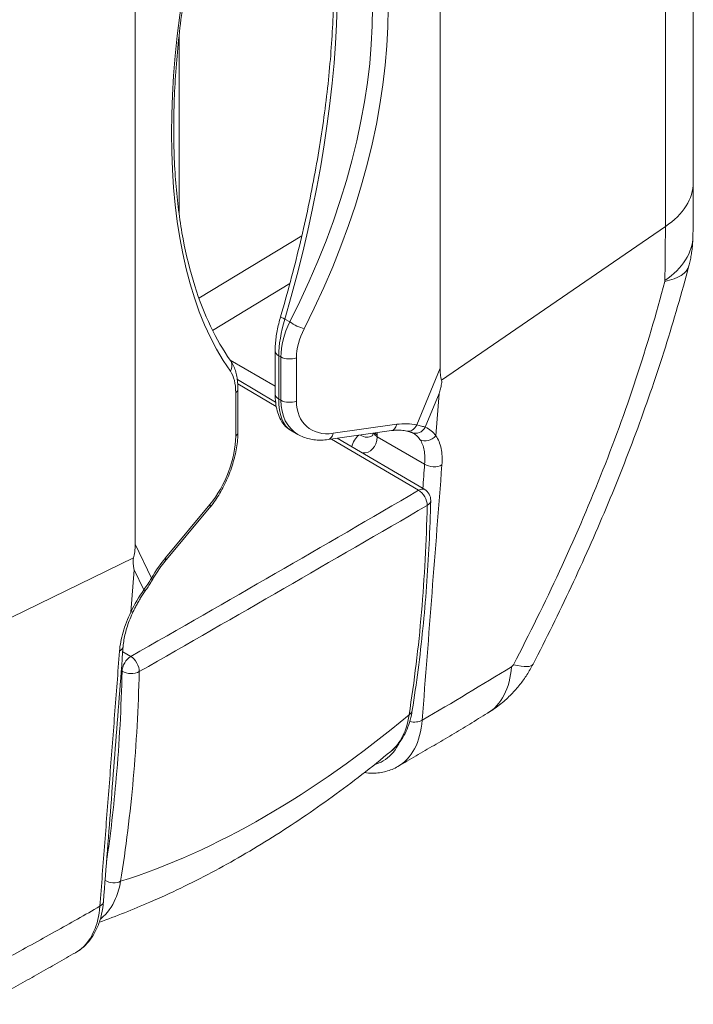
# Paper-space layout 'Layout1' of a CAD drawing. Units: inches. Extents: x 0.6 to 17, y 1.3 to 11.7.
# Drawn here: x 16 to 16.3, y 6.2 to 6.6 of the extents above; entities that cross this region are included whole.
import ezdxf

# ---------------------------------------------------------------- set-up
doc = ezdxf.new("R2010")
doc.units = ezdxf.units.IN
doc.header["$MEASUREMENT"] = 0
doc.layers.add('Visible (ANSI)', color=7, linetype='Continuous', lineweight=18)
doc.layers.add('Visible Narrow (ANSI)', color=7, linetype='Continuous', lineweight=18)

# ---------------------------------------------------------------- blocks, each defined once
blk = doc.blocks.new('CustomObjectsInViewport3_0')
at = {"layer": 'Visible (ANSI)'}
for p, q in [((15.96453330703616, 5.494027941599143), (15.96453330703616, 5.817156463501306)), ((15.86065397959283, 5.417877190364834), (15.86065397959283, 5.730387277607861)), ((15.73549607932318, 5.658127330195839), (15.73549607932318, 5.345617242952812)), ((15.79297322612501, 5.424973822238371), (15.79297322612501, 5.407203036427745)), ((15.79313486892852, 5.403942321621798), (15.77743705899866, 5.413163641968822)), ((15.77767573852725, 5.391598174207957), (15.77767573852725, 5.409368960018128)), ((15.79928222302078, 5.392387787067946), (15.8023075091487, 5.390641137307739)), ((15.81464235599742, 5.388536138669224), (15.84065266052039, 5.392209885818829)), ((15.85431320457155, 5.368004503940938), (15.81844668913845, 5.389073470249514)), ((15.74772825363152, 5.338496097764619), (15.76594086492923, 5.360354462969099))]:
    blk.add_line(p, q, dxfattribs=at)
at = {"layer": 'Visible (ANSI)', "extrusion": (0, 0, -1)}
blk.add_arc((-15.85178069269205, 5.363693311115185), 0.004999999999999762, 120.4311342953546, 181.3532024063651, dxfattribs=at)
for centre, major_axis, ratio, start_param, end_param in [((15.93465009846068, 5.652718727475985), (-0.07238440453759785, -0.2410492650639303), 0.0637206019555553, 0.08584656495801885, 0.2090961376152606), ((15.6476705887253, 5.487031030278104), (0.08443345834105281, -0.1509654240839307), 0.160119192758138, 6.004353387830572, 6.127602960487775)]:
    blk.add_ellipse(centre, major_axis=major_axis, ratio=ratio, start_param=start_param, end_param=end_param, dxfattribs=at)
at = {"layer": 'Visible (ANSI)'}
for points, knots in [([(15.79517032116337, 5.438944919245841), (15.79800671213297, 5.448610701832877), (15.80058912757386, 5.4582764136062), (15.80521328999794, 5.477483444773043), (15.80725502147197, 5.487024717520399), (15.81077225723857, 5.505859680636149), (15.81224774578959, 5.515153326583004), (15.81461459229195, 5.533372372238773), (15.81550593224574, 5.542297730352402), (15.81669473017837, 5.559663354573331), (15.81699216412335, 5.568103581305422), (15.81699216412335, 5.584387125048579), (15.81669469381632, 5.592230400548942), (15.81551354347494, 5.607214441848555), (15.81462980680453, 5.614355149258245), (15.81229579095543, 5.627836095642124), (15.81084543542011, 5.634176219660731), (15.80741087959268, 5.645968089334929), (15.80542663667757, 5.651419581798564), (15.80097213611634, 5.661361489838782), (15.79850209104188, 5.665851446092802), (15.79581980516741, 5.669837405273483)], [-0.5612129802888199, -0.5612129802888199, -0.5612129802888199, -0.5612129802888199, -0.4489703842310558, -0.4489703842310558, -0.3367277881732917, -0.3367277881732917, -0.2244851921155276, -0.2244851921155276, -0.1122425960577635, -0.1122425960577635, 5.551115123125783e-16, 5.551115123125783e-16, 0.1122425960577647, 0.1122425960577647, 0.2244851921155288, 0.2244851921155288, 0.3367277881732929, 0.3367277881732929, 0.448970384231057, 0.448970384231057, 0.561212980288821, 0.561212980288821, 0.561212980288821, 0.561212980288821]), ([(15.77456099867277, 5.421109357338082), (15.77160428692059, 5.425265002681044), (15.76888894115427, 5.429904058545617), (15.76399720753489, 5.440104500720736), (15.7618210958608, 5.445665583774371), (15.75805572087302, 5.457640167101999), (15.7564664933775, 5.464053434469406), (15.75390913823776, 5.477646089545942), (15.75294097287042, 5.484825345151421), (15.75164693392253, 5.499852763448871), (15.75132101734926, 5.507700850963829), (15.75132101734926, 5.523960741174051), (15.75164690080146, 5.532372492094964), (15.75294956912012, 5.549648330100354), (15.75392632960211, 5.558512372502264), (15.75652020047028, 5.57657662219799), (15.75813729143465, 5.585776785487724), (15.76199229462145, 5.604393624202203), (15.76423018939659, 5.613810254359578), (15.76929883689309, 5.632738226355286), (15.77212957230904, 5.642249521522444), (15.77523879523005, 5.651746888149319)], [-0.5612129802888202, -0.5612129802888202, -0.5612129802888202, -0.5612129802888202, -0.4489703842310561, -0.4489703842310561, -0.336727788173292, -0.336727788173292, -0.2244851921155279, -0.2244851921155279, -0.1122425960577638, -0.1122425960577638, 3.33066907387547e-16, 3.33066907387547e-16, 0.1122425960577644, 0.1122425960577644, 0.2244851921155285, 0.2244851921155285, 0.3367277881732926, 0.3367277881732926, 0.4489703842310567, 0.4489703842310567, 0.5612129802888208, 0.5612129802888208, 0.5612129802888208, 0.5612129802888208]), ([(15.96437881353222, 5.471927619032613), (15.96439921840147, 5.473393940218557), (15.96441765895133, 5.474861804355896), (15.96445052968738, 5.477800471969203), (15.964464959819, 5.479271275359224), (15.96448974438272, 5.482215652349623), (15.96450009877253, 5.483689225838589), (15.9645166844989, 5.486638954441787), (15.96452291580636, 5.488115109423234), (15.96453122708181, 5.491069796665215), (15.96453330703616, 5.492548328778412), (15.96453330703616, 5.494027941599143)], [0, 0, 0, 0, 0.05352946466521413, 0.05352946466521413, 0.1070589293304283, 0.1070589293304283, 0.1605883939956424, 0.1605883939956424, 0.2141178586608565, 0.2141178586608565, 0.2676473233260707, 0.2676473233260707, 0.2676473233260707, 0.2676473233260707]), ([(15.96437881353222, 5.471927619032613), (15.96436550524959, 5.470971268067842), (15.96432535147505, 5.470049235608712), (15.96420179176857, 5.468267538291457), (15.96411836960897, 5.46740786752116), (15.96391639499643, 5.465744716698282), (15.96379782962822, 5.464941233193713), (15.96353184854433, 5.463384530303756), (15.96338442285924, 5.462631310106644), (15.96306550144482, 5.46116952198463), (15.96289399867601, 5.460460955910548), (15.9627122288689, 5.459772059627085)], [3.321834704449972e-18, 3.321834704449972e-18, 3.321834704449972e-18, 3.321834704449972e-18, 0.0009191586959742291, 0.0009191586959742291, 0.001838317391948455, 0.001838317391948455, 0.00275747608792268, 0.00275747608792268, 0.003676634783896906, 0.003676634783896906, 0.004595793479871132, 0.004595793479871132, 0.004595793479871132, 0.004595793479871132]), ([(15.9627122288689, 5.459772059627085), (15.95978045453694, 5.44866081695227), (15.95655937242054, 5.437536728213672), (15.94954808604825, 5.415342016336581), (15.945758171742, 5.404272236686666), (15.93764783443248, 5.382256190006956), (15.93332800596818, 5.371309976501834), (15.9242108497665, 5.349584390398377), (15.91941383464655, 5.338804556829473), (15.90939440158945, 5.317436556023495), (15.90417202654498, 5.306848070752494), (15.89876008744704, 5.296365448512461)], [0, 0, 0, 0, 0.3453436980045769, 0.3453436980045769, 0.6906873960091537, 0.6906873960091537, 1.036031094013731, 1.036031094013731, 1.381374792018307, 1.381374792018307, 1.726718490022884, 1.726718490022884, 1.726718490022884, 1.726718490022884]), ([(15.79517032116337, 5.438944919245841), (15.79488868724775, 5.437985174194637), (15.79463173666363, 5.437023681951814), (15.79417018875574, 5.435106585570338), (15.79396558936833, 5.434150990631679), (15.7936114588174, 5.432254604859281), (15.79346192214734, 5.431313824412427), (15.79322046818606, 5.429455207582578), (15.79312853979309, 5.428537382685136), (15.7930049290444, 5.426731711805132), (15.79297322612501, 5.425843877131683), (15.79297322612501, 5.424973822238371)], [-0.5612129802888208, -0.5612129802888208, -0.5612129802888208, -0.5612129802888208, -0.4489703842310567, -0.4489703842310567, -0.3367277881732925, -0.3367277881732925, -0.2244851921155284, -0.2244851921155284, -0.1122425960577642, -0.1122425960577642, 0, 0, 0, 0]), ([(15.77456099867277, 5.421109357338082), (15.77502553212662, 5.420456457615273), (15.77542567381079, 5.419765426483991), (15.77611422345763, 5.418329634716429), (15.77640289284636, 5.41758460158735), (15.77688536511459, 5.416050251251363), (15.77707919258228, 5.415260736852815), (15.77738378876938, 5.413641770896447), (15.77749451219915, 5.412812227451468), (15.7776405104778, 5.411116778325322), (15.77767573852725, 5.410250841678589), (15.77767573852725, 5.409368960018128)], [-0.5612129802888199, -0.5612129802888199, -0.5612129802888199, -0.5612129802888199, -0.4489703842310558, -0.4489703842310558, -0.3367277881732916, -0.3367277881732916, -0.2244851921155275, -0.2244851921155275, -0.1122425960577633, -0.1122425960577633, 7.408401338750546e-16, 7.408401338750546e-16, 7.408401338750546e-16, 7.408401338750546e-16]), ([(15.86025642622599, 5.407425959889679), (15.86045980964855, 5.408119354508926), (15.86063531180935, 5.408748342706076), (15.86095768742553, 5.410015090812522), (15.86111113754441, 5.410654449770391), (15.86127242795737, 5.411705352352328), (15.86133087250346, 5.412166335695019), (15.8612812555657, 5.412706355982209), (15.86125690354038, 5.412837032899461), (15.86121528594822, 5.412952609960939)], [0, 0, 0, 0, 0.02454463752113952, 0.02454463752113952, 0.04908927504227904, 0.04908927504227904, 0.0613615938028488, 0.0613615938028488, 0.06549448568865034, 0.06549448568865034, 0.06549448568865034, 0.06549448568865034]), ([(15.79297322612501, 5.407203036427745), (15.79297322612501, 5.405985424684332), (15.79303506269298, 5.404802785113134), (15.79329626657363, 5.402516968461441), (15.7934952561327, 5.401413607731229), (15.79405789057546, 5.399290624934565), (15.79442120470276, 5.398270006072835), (15.79536566473462, 5.39632625124068), (15.7959485229585, 5.395400763219641), (15.79740149571444, 5.393720677165675), (15.79827760556782, 5.392967803225019), (15.79928222302078, 5.392387787067946)], [-1.214377054161191e-15, -1.214377054161191e-15, -1.214377054161191e-15, -1.214377054161191e-15, 0.1570796326794885, 0.1570796326794885, 0.3141592653589783, 0.3141592653589783, 0.471238898038468, 0.471238898038468, 0.6283185307179577, 0.6283185307179577, 0.7853981633974475, 0.7853981633974475, 0.7853981633974475, 0.7853981633974475]), ([(15.84065266052039, 5.392209885818829), (15.84112738469594, 5.392276936805501), (15.84159390264085, 5.392327088897218), (15.84250825745767, 5.392394522370523), (15.84295609146284, 5.392411804939002), (15.84383110931321, 5.39241471790001), (15.84425829025213, 5.392400350536263), (15.84509042534182, 5.392341422381378), (15.84549537701059, 5.392296865075423), (15.84628195223104, 5.392179170645704), (15.84666357438164, 5.392106038223119), (15.84703324994507, 5.392019438526859)], [-1.308996938995747, -1.308996938995747, -1.308996938995747, -1.308996938995747, -1.24601393573519, -1.24601393573519, -1.183030932474632, -1.183030932474632, -1.120047929214074, -1.120047929214074, -1.057064925953516, -1.057064925953516, -0.9940819226929583, -0.9940819226929583, -0.9940819226929583, -0.9940819226929583]), ([(15.77767573852725, 5.391598174207957), (15.77767573852725, 5.389541236050263), (15.77748449774981, 5.387396325224017), (15.77676095721563, 5.38301422118775), (15.77622794866056, 5.38077761901468), (15.7748585257068, 5.376323311156739), (15.77402204665577, 5.37410615324734), (15.77209272369828, 5.369810643903747), (15.77100013951485, 5.367732719703326), (15.76861128452265, 5.363829511470158), (15.76731564237434, 5.362004439843986), (15.76594086492923, 5.360354462969099)], [-2.55148489050007e-15, -2.55148489050007e-15, -2.55148489050007e-15, -2.55148489050007e-15, 0.2617993877991467, 0.2617993877991467, 0.5235987755982959, 0.5235987755982959, 0.7853981633974452, 0.7853981633974452, 1.047197551196594, 1.047197551196594, 1.308996938995744, 1.308996938995744, 1.308996938995744, 1.308996938995744]), ([(15.81464235599742, 5.388536138669224), (15.81377697580729, 5.388413910649888), (15.81291209043547, 5.38833942426163), (15.8111911818969, 5.388292171196099), (15.81033512827435, 5.388319428575869), (15.8086417641116, 5.38848181027106), (15.80780443236381, 5.388616983407246), (15.80616129339705, 5.389000169010615), (15.80535549769729, 5.389248249474349), (15.80379135435214, 5.389859252931728), (15.80303306987798, 5.390222234625526), (15.8023075091487, 5.390641137307739)], [-1.308996938995751, -1.308996938995751, -1.308996938995751, -1.308996938995751, -1.20427718387609, -1.20427718387609, -1.099557428756429, -1.099557428756429, -0.9948376736367689, -0.9948376736367689, -0.8901179185171084, -0.8901179185171084, -0.785398163397448, -0.785398163397448, -0.785398163397448, -0.785398163397448]), ([(15.83277585458654, 5.39012528564308), (15.83277755316476, 5.390126483267522), (15.83278655953745, 5.390132081508909), (15.83283414801008, 5.390184709484856), (15.83287247173757, 5.390232350769566), (15.8329696587889, 5.39039742368368), (15.83302804431878, 5.390514937594617), (15.83313584185589, 5.390807013292488), (15.83318507118747, 5.390969971729191), (15.83322822218997, 5.391161243380793)], [0.05221691754290296, 0.05221691754290296, 0.05221691754290296, 0.05221691754290296, 0.1836407197755964, 0.1836407197755964, 0.3150645220082898, 0.3150645220082898, 0.4464883242409832, 0.4464883242409832, 0.5578200845685478, 0.5578200845685478, 0.5578200845685478, 0.5578200845685478]), ([(15.84703324994507, 5.392019438526859), (15.84721740677514, 5.391976298197733), (15.84739364345387, 5.391932720470777), (15.84772898429628, 5.391845219104198), (15.84788808673829, 5.391801294477318), (15.84818793302475, 5.391713821663416), (15.84832867512887, 5.391670272384545), (15.84859069578533, 5.391584499084274), (15.84871197237408, 5.391542273925552), (15.84893413285272, 5.3914603578678), (15.84903501427743, 5.391420665935129), (15.84912535531566, 5.391382992360377)], [0, 0, 0, 0, 0.009824636124246413, 0.009824636124246413, 0.01964927224849283, 0.01964927224849283, 0.02947390837273924, 0.02947390837273924, 0.03929854449698565, 0.03929854449698565, 0.04912318062123206, 0.04912318062123206, 0.04912318062123206, 0.04912318062123206]), ([(15.84967455316792, 5.391111896924485), (15.849639929982, 5.391131886630319), (15.84960495304904, 5.39115148135761), (15.84953423898969, 5.391189898641187), (15.84949850184466, 5.391208721200201), (15.84942621389246, 5.391245607185283), (15.84938966306709, 5.391263670612261), (15.84931569411992, 5.391299046560562), (15.84927827597994, 5.39131635908052), (15.84920251915537, 5.391350236648577), (15.8491641804535, 5.391366801692584), (15.84912535531566, 5.391382992360377)], [-0.7853981633974496, -0.7853981633974496, -0.7853981633974496, -0.7853981633974496, -0.7716859293137867, -0.7716859293137867, -0.7579736952301237, -0.7579736952301237, -0.7442614611464607, -0.7442614611464607, -0.7305492270627978, -0.7305492270627978, -0.7168369929791351, -0.7168369929791351, -0.7168369929791351, -0.7168369929791351]), ([(15.85677929825124, 5.363575232905987), (15.85663821480421, 5.35760274645736), (15.85642630512712, 5.351672041792426), (15.85585814010119, 5.339900411843246), (15.85550189206879, 5.334059482341218), (15.85464313906914, 5.322473265304325), (15.85414063892313, 5.316727975026879), (15.85298805283583, 5.305338661008136), (15.85233797013461, 5.299694635749802), (15.8508893548078, 5.288513301297371), (15.85009082446823, 5.28297599161715), (15.84921782915353, 5.277494691873926)], [0, 0, 0, 0, 0.2245617114363255, 0.2245617114363255, 0.449123422872651, 0.449123422872651, 0.6736851343089765, 0.6736851343089765, 0.898246845745302, 0.898246845745302, 1.122808557181628, 1.122808557181628, 1.122808557181628, 1.122808557181628]), ([(15.73482986862518, 5.339983955248044), (15.73478047298795, 5.339815831673604), (15.73474439897882, 5.33965026776923), (15.7346407448008, 5.339021756361944), (15.73464233523964, 5.338595434233866), (15.73467270240099, 5.337655185203857), (15.73474201359022, 5.337144437547522), (15.7348969745758, 5.336153279856717), (15.73498836591943, 5.335678382695733), (15.7350985259568, 5.335166012477657)], [1.844613498480057, 1.844613498480057, 1.844613498480057, 1.844613498480057, 1.848746390365857, 1.848746390365857, 1.861018709126427, 1.861018709126427, 1.885563346647567, 1.885563346647567, 1.910107984168707, 1.910107984168707, 1.910107984168707, 1.910107984168707]), ([(15.74772825363152, 5.338496097764619), (15.74736214645282, 5.338056704188602), (15.74699729405847, 5.337601479603109), (15.74627234030004, 5.336661528995592), (15.74591223844072, 5.336176803624767), (15.7451988820394, 5.335180146605126), (15.74484562712223, 5.334668215463353), (15.7441479299946, 5.333619557787188), (15.74380348751401, 5.33308283166707), (15.74312525937876, 5.331987097006731), (15.74279147354355, 5.331428088821212), (15.74246388089841, 5.330859241254075)], [-1.308996938995749, -1.308996938995749, -1.308996938995749, -1.308996938995749, -1.246013935735187, -1.246013935735187, -1.183030932474626, -1.183030932474626, -1.120047929214065, -1.120047929214065, -1.057064925953504, -1.057064925953504, -0.9940819226929426, -0.9940819226929426, -0.9940819226929426, -0.9940819226929426]), ([(15.73965689737452, 5.326457098868104), (15.73985574676999, 5.326742222260691), (15.74005296779251, 5.327029638322074), (15.74044328530726, 5.327608337971469), (15.74063638085136, 5.327899620542667), (15.74101757905692, 5.328485284488124), (15.74120568083072, 5.328779664760532), (15.74157605217215, 5.329370738118087), (15.74175832093852, 5.329667430014524), (15.74211624140662, 5.330262357707397), (15.74229189242806, 5.330560592231905), (15.74246388089841, 5.330859241254075)], [0, 0, 0, 0, 0.009824636124003298, 0.009824636124003298, 0.0196492722480066, 0.0196492722480066, 0.0294739083720099, 0.0294739083720099, 0.03929854449601319, 0.03929854449601319, 0.04912318062001649, 0.04912318062001649, 0.04912318062001649, 0.04912318062001649]), ([(15.73474888419014, 5.318033899642614), (15.73502145732664, 5.318607316144153), (15.73530603010522, 5.319180560642053), (15.73589798417015, 5.320324021731722), (15.73620536518365, 5.32089423816069), (15.73684161883239, 5.322029008694244), (15.73717049123616, 5.322593562619204), (15.73784829282431, 5.323714428635867), (15.73819722181315, 5.324270740529755), (15.73891359014624, 5.325372603541382), (15.73928102932587, 5.325918154443571), (15.73965689737452, 5.326457098868104)], [-1.025690577724541, -1.025690577724541, -1.025690577724541, -1.025690577724541, -0.9639198607748956, -0.9639198607748956, -0.90214914382525, -0.90214914382525, -0.8403784268756045, -0.8403784268756045, -0.778607709925959, -0.778607709925959, -0.7168369929763133, -0.7168369929763133, -0.7168369929763133, -0.7168369929763133]), ([(15.73474888419014, 5.318033899642614), (15.73426712051287, 5.317020405628227), (15.73382071147216, 5.316005191075419), (15.7330083793463, 5.313990005554842), (15.73264249082922, 5.312990108609938), (15.73199741493045, 5.311025529210838), (15.73171850325161, 5.310062518866289), (15.7312456206555, 5.308174004517241), (15.7310524116956, 5.307250366206063), (15.73075391197699, 5.305465370569436), (15.73064863871696, 5.304604094046226), (15.73058559401215, 5.303783703682257)], [0, 0, 0, 0, 0.03822632991880871, 0.03822632991880871, 0.07645265983761743, 0.07645265983761743, 0.1146789897564261, 0.1146789897564261, 0.1529053196752349, 0.1529053196752349, 0.1911316495940436, 0.1911316495940436, 0.1911316495940436, 0.1911316495940436]), ([(15.73058559401215, 5.303783703682257), (15.73004894494034, 5.296800377676846), (15.72951079805034, 5.289818713657496), (15.7284338973177, 5.275855882549422), (15.72789503117565, 5.268874865134421), (15.7268169917329, 5.25491309405561), (15.72627780300127, 5.247932357846821), (15.72519926373661, 5.233971020039007), (15.72465990965884, 5.226990422084327), (15.72358110765845, 5.213029302212362), (15.72304165863943, 5.206048781356913), (15.72250218019417, 5.199068283919587)], [0, 0, 0, 0, 0.2732015822340382, 0.2732015822340382, 0.5464031644680764, 0.5464031644680764, 0.8196047467021146, 0.8196047467021146, 1.092806328936153, 1.092806328936153, 1.366007911170191, 1.366007911170191, 1.366007911170191, 1.366007911170191]), ([(15.89876008744704, 5.296365448512461), (15.89799357889115, 5.294880764466598), (15.89716468750203, 5.293452157562569), (15.89536888849898, 5.290673942785361), (15.89440222608664, 5.28932468681387), (15.89230238976188, 5.286682839329387), (15.89115811203374, 5.285375052120799), (15.88860130683088, 5.282762626599379), (15.88719802012793, 5.28146479177849), (15.88397612714834, 5.278852011039817), (15.88216006309221, 5.277538893838937), (15.88005120262278, 5.276256339557222)], [1.106661216169347e-15, 1.106661216169347e-15, 1.106661216169347e-15, 1.106661216169347e-15, 0.0023699629443681, 0.0023699629443681, 0.004739925888735092, 0.004739925888735092, 0.007109888833102086, 0.007109888833102086, 0.009479851777469078, 0.009479851777469078, 0.01184981472183607, 0.01184981472183607, 0.01184981472183607, 0.01184981472183607]), ([(15.8404382520971, 5.260638100789947), (15.84139829804781, 5.261429264024173), (15.8422880742246, 5.262308660028339), (15.8439142165812, 5.264215240521025), (15.84465074101763, 5.265242266685618), (15.84596881492234, 5.267417670709619), (15.84655051964728, 5.268566017783996), (15.84756335362636, 5.270962996719391), (15.84799458476709, 5.272211669742774), (15.84871281176584, 5.274793186420084), (15.84899985312859, 5.276126079796086), (15.84921782915353, 5.277494691873926)], [0.3959577901073185, 0.3959577901073185, 0.3959577901073185, 0.3959577901073185, 0.4452786709242529, 0.4452786709242529, 0.4945995517411874, 0.4945995517411874, 0.5439204325581217, 0.5439204325581217, 0.5932413133750561, 0.5932413133750561, 0.6425621941919906, 0.6425621941919906, 0.6425621941919906, 0.6425621941919906]), ([(15.88005120262278, 5.276256339557222), (15.87763681379056, 5.274787970844045), (15.87521569598675, 5.273321838565153), (15.87035988762409, 5.270394612095515), (15.86792519666869, 5.268933518536414), (15.86304230260748, 5.266016950266931), (15.86059409946756, 5.264561476324616), (15.85568442517933, 5.2616567215141), (15.85322295439801, 5.260207441489001), (15.84828716761876, 5.257315617783206), (15.84581285237209, 5.255873074936972), (15.84333240679098, 5.254434143662365)], [0, 0, 0, 0, 0.1045359150527294, 0.1045359150527294, 0.2090718301054589, 0.2090718301054589, 0.3136077451581883, 0.3136077451581883, 0.4181436602109178, 0.4181436602109178, 0.5226795752636472, 0.5226795752636472, 0.5226795752636472, 0.5226795752636472]), ([(15.8404382520971, 5.260638100789947), (15.8325321866123, 5.254122799794459), (15.82451898990848, 5.247917810413583), (15.80831294247855, 5.236171731725335), (15.80012009882103, 5.230630606763953), (15.78358750689085, 5.220254697953806), (15.77524774700805, 5.215419862936415), (15.75845220587871, 5.206499480844741), (15.74999637892779, 5.202413869322754), (15.73463126949355, 5.195745719825482), (15.72773692085821, 5.19302521842701), (15.72082251140819, 5.190576942250118)], [1.3602803293224, 1.3602803293224, 1.3602803293224, 1.3602803293224, 1.443791861517212, 1.443791861517212, 1.527303393712024, 1.527303393712024, 1.610814925906835, 1.610814925906835, 1.694326458101647, 1.694326458101647, 1.761794336586571, 1.761794336586571, 1.761794336586571, 1.761794336586571]), ([(15.84333240679098, 5.254434143662365), (15.8418024471348, 5.253546598773028), (15.84014382473288, 5.252864677329399), (15.83667363307586, 5.251949985050032), (15.83486605372536, 5.251717572667985), (15.83187615400493, 5.251682502639596), (15.83070813016684, 5.251752727052008), (15.82953349769832, 5.251902061289456)], [0.3090671559116778, 0.3090671559116778, 0.3090671559116778, 0.3090671559116778, 0.3785585600781213, 0.3785585600781213, 0.4480499642445647, 0.4480499642445647, 0.4923058922545587, 0.4923058922545587, 0.4923058922545587, 0.4923058922545587]), ([(15.71103339882802, 5.178051275574489), (15.71240763625656, 5.178840917314119), (15.71369019795475, 5.179802429039682), (15.71600245240006, 5.182008568399851), (15.71703195773944, 5.183251832603673), (15.71881489201905, 5.185940067683077), (15.71957339745632, 5.187388661634031), (15.72084061051009, 5.190476049204335), (15.72134598055618, 5.192109709234046), (15.7221070639539, 5.195505048116047), (15.72236294290769, 5.197266644709089), (15.72250218019417, 5.199068283919587)], [0.3468388759008456, 0.3468388759008456, 0.3468388759008456, 0.3468388759008456, 0.4087759368960297, 0.4087759368960297, 0.4707129978912138, 0.4707129978912138, 0.532650058886398, 0.532650058886398, 0.5945871198815822, 0.5945871198815822, 0.6565241808767663, 0.6565241808767663, 0.6565241808767663, 0.6565241808767663]), ([(15.71103339882802, 5.178051275574489), (15.70854153983828, 5.176619444489916), (15.70604388088395, 5.175191413138236), (15.7010377760821, 5.172343260884645), (15.69852933153106, 5.170923140301056), (15.69350253462699, 5.168091009913041), (15.69098418349131, 5.166679000162276), (15.68593847785496, 5.163863174363541), (15.68341112439066, 5.162459358120032), (15.67834830970241, 5.159659887084672), (15.67581284927383, 5.158264231894464), (15.67327376452613, 5.156872588273473)], [0.5453397507873683, 0.5453397507873683, 0.5453397507873683, 0.5453397507873683, 0.6498753137902984, 0.6498753137902984, 0.7544108767932285, 0.7544108767932285, 0.8589464397961586, 0.8589464397961586, 0.9634820027990887, 0.9634820027990887, 1.068017565802019, 1.068017565802019, 1.068017565802019, 1.068017565802019])]:
    blk.add_open_spline(points, degree=3, knots=knots, dxfattribs=at)
at = {"layer": 'Visible Narrow (ANSI)'}
for p, q in [((15.95306481852867, 5.799021309785985), (15.95306481852867, 5.475892787883822)), ((15.75352491047533, 5.4811706829787), (15.75352491047533, 5.554186390698305)), ((15.95306481852867, 5.475892787883822), (15.86121528594822, 5.412952609960939)), ((15.80390760261571, 5.472129450953162), (15.76166956904399, 5.446497045713386)), ((15.76725163294986, 5.433354587488793), (15.79901691992063, 5.452631543334974)), ((15.79897137501985, 5.436828944926219), (15.79697480032155, 5.437981667865643)), ((15.79297322612501, 5.410501554741131), (15.77453385518038, 5.421147530519647)), ((15.79443769221916, 5.405161794975356), (15.79443769221916, 5.422932580785982)), ((15.79443769221916, 5.422932580785982), (15.79530315552483, 5.422432905313144)), ((15.79530315552483, 5.422432905313144), (15.79530315552483, 5.404662119502973)), ((15.80170657161261, 5.404338672688937), (15.80170657161261, 5.422109458499108)), ((15.86065397959283, 5.417877190364834), (15.85104155178351, 5.39452295763158)), ((15.7776140651722, 5.411343442930956), (15.79339707404506, 5.402072074408807)), ((15.77677149874853, 5.407713187468744), (15.77677149874853, 5.389942401658118)), ((15.79530315552483, 5.404662119502973), (15.79443769221916, 5.405161794975356)), ((15.85457249544015, 5.39361635371597), (15.86025642622599, 5.407425959889679)), ((15.85891370173977, 5.390058965825574), (15.86025642622599, 5.407425959889679)), ((15.84282127328061, 5.394796058313659), (15.81681096875718, 5.391122311164054)), ((15.81609140795945, 5.388740805650741), (15.85181154565453, 5.367757825605167)), ((15.83481130732025, 5.389716179171046), (15.85429372684894, 5.378467999011264)), ((15.76619528600759, 5.361899333103338), (15.74798267470987, 5.340040967898858)), ((15.74222677373609, 5.331698716233859), (15.73549607932318, 5.345617242952812)), ((15.62581428262502, 5.286954602887363), (15.73482986862518, 5.339983955248044)), ((15.7350985259568, 5.335166012477657), (15.73375580147012, 5.317799018413552)), ((15.7350985259568, 5.335166012477657), (15.73907845713984, 5.326935839613725)), ((15.73372471319681, 5.299580361097924), (15.73041206396238, 5.301526301323065)), ((15.72980818645601, 5.293680286836207), (15.73015832632836, 5.293474605155552))]:
    blk.add_line(p, q, dxfattribs=at)
for centre, major_axis, ratio, start_param, end_param in [((15.67840934139213, 5.438280609391313), (0.09133113937253143, 0.25298138528584), 0.4196713712703414, 4.861586470804933, 5.984012431382574), ((15.61434614780273, 5.474558595738472), (0.1774638737866236, 0.2075146378725062), 0.6665317137574795, 5.05992008061901, 6.18234604119665), ((15.90796267986252, 5.644078179561802), (-0.1043534948608536, -0.2515089755266335), 0.4692870655670837, 4.87515226381735, 5.99757822439499), ((15.91578330703624, 5.494027941599143), (0.0487499999999975, 3.469446951953448e-18), 0.5773502691896258, 5.583040595874026, 6.283185307179589), ((15.91563353297761, 5.472605943195049), (0.04874528055443873, -0.0006783241620386011), 0.5864789484714847, 5.589638466912207, 6.283185307179579), ((15.91557546053127, 5.472209405433659), (0.04713676833730284, -0.01243734580668741), 0.3255370197827315, 5.703833561266574, 6.28318530717959), ((15.79996801928064, 5.437537051078834), (-0.004797698117228215, 0.001407868167102001), 0.1039935074525737, 3.948827430769355e-12, 0.9279689085321776), ((15.81921751466234, 5.432712592765256), (-0.01846981180603439, -0.02323964105968123), 0.6536621213922453, 5.033679320542314, 5.594892300831134), ((15.79797322612467, 5.424973822238371), (-0.004999999999999819, 1.145611383535042e-16), 0.5773502691896258, 8.066189691349486e-14, 0.7853981633975604), ((15.77048695659869, 5.41821070572405), (0.004074042074162081, 0.002898651613760194), 0.8465255073218733, 5.207889084466363, 6.28318530717962), ((15.77267573852714, 5.409368960018128), (0.004999999999999693, -8.673617379883621e-19), 0.5773502691896257, 5.672320068981549, 6.283185307179551), ((15.79797322612467, 5.407203036427745), (-0.004999999999999819, 1.145611383535042e-16), 0.5773502691896258, 8.066189691349486e-14, 0.7853981633975604), ((15.81921751466234, 5.41494180695463), (-0.01846981180603439, -0.02323964105968125), 0.6536621213922444, 5.594892300831131, 6.38029046422858), ((15.83539401740336, 5.36458418649363), (0.02263402456797973, 0.02646674678965421), 0.6665317137574785, 0.332029676421203, 0.6469446927239916), ((15.83697305111809, 5.364033822364036), (-0.01927896085098251, -0.02868072990958078), 0.5262355112525953, 2.937240021395169, 3.246093606140568), ((15.77267573852714, 5.391598174207957), (0.004999999999999914, -1.517883041479634e-18), 0.5773502691896257, 5.672320068981574, 6.283185307179539), ((15.82778438943706, 5.386540092874839), (-0.002499999999999837, -0.004330127018922478), 0.5773502691896363, 4.054995941560033, 5.242122873473745), ((15.82421976362502, 5.396779904093364), (0.007520571103616378, -0.01302601125339793), 0.5757710364362856, 5.930155829248773, 6.99252123588597), ((15.81525976864123, 5.37691761615315), (0.01346599856674442, 0.02627657964579787), 0.5410057507667253, 5.503172069386051, 5.541985141278277), ((15.85539100845108, 5.392440418050228), (-0.004115906027708204, -0.00283889372310309), 0.8330060758636356, 0.3588698573754872, 1.885500714699226), ((15.85178069269205, 5.363693311115185), (0.002532511879170869, 0.004311192825872542), 0.5722900178414128, 1.46558348824323e-13, 0.7897235750067646), ((15.85178069269205, 5.363693311115185), (-0.002532876544892736, 0.004310978590566976), 0.5822921257309795, 3.895676304118863, 5.484648408861339), ((15.75318329526363, 5.317119803935384), (-0.01330941061996102, -0.03207785454960758), 0.4692870655670829, 4.127368305110425, 4.442283321413232), ((15.75353445093879, 5.315860524089203), (-0.01927896085098251, -0.02868072990958081), 0.5262355112525957, 4.679767592096653, 4.988621176844235), ((15.73023310818144, 5.320180470637752), (0.004515776008835675, -0.002146570995336839), 0.2358762136523086, 5.711122456730342, 6.283185307179572), ((15.73369386023433, 5.295515846607941), (-0.002532511879170992, -0.004311192825872671), 0.5722900178414057, 3.931316228596224, 5.502112555391079), ((15.85544244694529, 5.318729359650206), (0.04331764050171167, -0.02236391113746132), 0.151806825229837, 5.737161429677104, 6.283185307179591), ((15.72619323087156, 5.210103655153489), (0.00493776582426056, -0.0007864277873788302), 0.6652189995506395, 4.163369124668105, 5.558776598706107), ((15.71751704554981, 5.199453553409512), (0.004985134644121192, -0.0003852694900652203), 0.6243977382830845, 5.541826202990082, 6.2831853071796)]:
    blk.add_ellipse(centre, major_axis=major_axis, ratio=ratio, start_param=start_param, end_param=end_param, dxfattribs=at)
at = {"layer": 'Visible Narrow (ANSI)', "extrusion": (0, 0, -1)}
for centre, major_axis, ratio, start_param, end_param in [((15.61147826562092, 5.476923284004897), (-0.1750904162527239, -0.2030386552349504), 0.6678893297894642, 3.239376659641004, 4.361802620218644), ((15.8109779549859, 5.437469704762407), (0.0108790195900839, 0.0277048648249741), 0.4497052022001287, 3.994588389326453, 4.555801369615274), ((15.80196459397894, 5.436384328139411), (-0.004456500465425934, 0.002267069386158387), 0.2346665793160473, 3.900388247252363, 5.323637489857826), ((15.82208539684416, 5.430347904498831), (0.01607343773668254, 0.01879522598105769), 0.6665317137574805, 3.803644899861387, 4.364857880150207), ((15.7988386894308, 5.424474146765533), (-0.00499999999999977, 2.985892783024936e-16), 0.5773502691896257, 4.101523742186574, 5.497787143782034), ((15.8109779549859, 5.419698918951781), (0.01087901959008391, 0.02770486482497411), 0.4497052022001284, 3.209190225929006, 3.994588389326453), ((15.7988386894308, 5.406703360954907), (-0.004999999999999792, 2.985892783024937e-16), 0.5773502691896257, 4.101523742186574, 5.497787143782035), ((15.82208539684416, 5.412577118688205), (0.01607343773668254, 0.01879522598105769), 0.6665317137574792, 2.494647960865641, 3.803644899861391), ((15.83995339109879, 5.39716074657963), (0.0006992694219307962, -0.00495086076107469), 0.6001309654063531, 5.292966102537688, 6.283185307179594), ((15.84817366960169, 5.396887645898005), (-0.001140419656580388, -0.004868207370981723), 0.7057775249706875, 5.048319844979888, 6.283185307179572), ((15.76250209170166, 5.37817668142543), (-0.009451610440263228, -0.02277992569464841), 0.4692870655670849, 3.988412716662985, 5.29740965565873), ((15.82775529753098, 5.398821145545753), (0.004636277172020678, -0.008929729265956135), 0.5734325895970214, 6.205317147175761, 7.013163082840012), ((15.83834684122621, 5.39175742062298), (-0.004988701725293719, 0.0003359391255144887), 0.6188325415006771, 5.45753569203235, 5.994446286264142), ((15.83836427472579, 5.392646836754466), (-0.004998163092284626, -0.0001355201199470535), 0.5967671535490378, 5.513676059594045, 5.842869225859611), ((15.83345035782941, 5.366415274588235), (0.01675220208626892, 0.02436342889570797), 0.517291099716111, 6.242384828693567, 6.48267724302065), ((15.8578292607549, 5.380509240463198), (-0.004985301338603598, 0.0003831064647258257), 0.6241563797914322, 3.871711134648292, 5.451657511752859), ((15.7620995257862, 5.363555105653177), (0.003841339142821292, -0.003200642683873153), 0.4993903872405467, 5.712090382582992, 6.283185307179486), ((15.85178069269205, 5.363693311115185), (0.004998605559207466, -0.0001180782090842217), 0.5926719881825013, -1.838529328779259e-13, 0.7629079578025406), ((15.74388691448848, 5.341696740448697), (0.003841339142820739, -0.003200642683874126), 0.4993903872404689, 5.71209038258289, 6.283185307179377), ((15.73555576385115, 5.329317291837924), (0.004101133523399365, -0.002860192969581876), 0.02348212085305952, 5.729016119589645, 6.283185307179735), ((15.72560029267379, 5.304166810146398), (0.004985301338639498, -0.0003831064642556942), 0.6241563798545422, 5.55861810266563e-16, 0.7484185817275301), ((15.73369386023433, 5.295515846607941), (0.002467261985115885, -0.00434886402371937), 0.5723649812418234, 3.931380589859772, 5.520352694602184), ((15.85471964205999, 5.317908164720848), (0.02533156056273406, -0.04165182516356663), 0.5921613449745513, 5.592329610990504, 6.283185307179584), ((15.73369386023433, 5.295515846607941), (-0.004998605559207195, 0.0001180782090845453), 0.5926719881825558, 3.921844316274663, 5.483968790628464), ((15.84428006332928, 5.278281119661187), (0.004937765824260714, -0.000786427787379218), 0.665218999550642, -3.019806626980426e-14, 0.6492638138480702)]:
    blk.add_ellipse(centre, major_axis=major_axis, ratio=ratio, start_param=start_param, end_param=end_param, dxfattribs=at)
at = {"layer": 'Visible Narrow (ANSI)', "extrusion": (0, 0, -0.9999999999999998)}
for centre, major_axis, ratio, start_param, end_param in [((15.76250209170166, 5.395947467235601), (-0.009451610440263259, -0.02277992569464842), 0.4692870655670834, 3.427199736374168, 3.988412716662989), ((15.85104980215101, 5.395997805940169), (-0.001924446835559475, -0.004614813579886341), 0.845663350109561, 4.881624545656929, 6.283185307179617), ((15.78872061933089, 5.543403031485013), (-0.1895512849794023, -0.3283124562242926), 0.5773502691896255, 5.275201266309231, 5.720373021255044)]:
    blk.add_ellipse(centre, major_axis=major_axis, ratio=ratio, start_param=start_param, end_param=end_param, dxfattribs=at)
at = {"layer": 'Visible Narrow (ANSI)', "extrusion": (0, 0, -0.9999999999999999)}
for centre, major_axis, ratio, start_param, end_param in [((15.81394308657582, 5.393486999430479), (0.0006992694219306604, -0.004950860761074761), 0.6001309654063341, 5.292966102537681, 6.283185307179556), ((15.7381310135147, 5.333354488783243), (0.004332867383903571, -0.002495247529505414), 0.2517571045454322, 5.778068444854945, 6.283185307179654), ((15.84974601363137, 5.275795983726312), (-0.004985134644121761, 0.0003852694900655172), 0.6243977382830922, 3.878228879700191, 4.983351825441539)]:
    blk.add_ellipse(centre, major_axis=major_axis, ratio=ratio, start_param=start_param, end_param=end_param, dxfattribs=at)
at = {"layer": 'Visible Narrow (ANSI)'}
for points, knots in [([(15.95306481852867, 5.475892787883822), (15.95306481852867, 5.472200676325883), (15.95304775875229, 5.468513240220091), (15.95298021261033, 5.461150914951304), (15.95292973409096, 5.457476038962341), (15.95286353242955, 5.453808858993852)], [-0.2676473233260707, -0.2676473233260707, -0.2676473233260707, -0.2676473233260707, -0.1338236616630353, -0.1338236616630353, 0, 0, 0, 0]), ([(15.95280369169404, 5.453400638752555), (15.94586082083106, 5.426783514674753), (15.93699297181411, 5.39997522616386), (15.91597313616876, 5.347292442648268), (15.90388882216894, 5.321410433262827), (15.89069853320416, 5.296202421383896)], [0, 0, 0, 0, 0.8633592450114421, 0.8633592450114421, 1.726718490022884, 1.726718490022884, 1.726718490022884, 1.726718490022884]), ([(15.95286353242955, 5.453808858993852), (15.95286239567577, 5.453745889554739), (15.95285678624987, 5.453679315432055), (15.95283667100011, 5.45354209302559), (15.95282217067643, 5.453471482266195), (15.95280369169404, 5.453400638752555)], [3.321834704449972e-18, 3.321834704449972e-18, 3.321834704449972e-18, 3.321834704449972e-18, 0.002297896739935568, 0.002297896739935568, 0.004595793479871132, 0.004595793479871132, 0.004595793479871132, 0.004595793479871132]), ([(15.85457249544015, 5.39361635371597), (15.85407873927397, 5.393777294696065), (15.85353476161617, 5.39393382389926), (15.85235408839026, 5.394236378164351), (15.85171748458333, 5.394382386704365), (15.85104155178351, 5.39452295763158)], [-0.04912318062123206, -0.04912318062123206, -0.04912318062123206, -0.04912318062123206, -0.02456159031061603, -0.02456159031061603, 0, 0, 0, 0]), ([(15.85236787076337, 5.388578206537659), (15.85318687580639, 5.387370353343158), (15.8537680833042, 5.385878308869451), (15.85441255549813, 5.382478297109628), (15.854481365835, 5.380540141971778), (15.85429372684894, 5.378467999011264)], [-0.1911316495952341, -0.1911316495952341, -0.1911316495952341, -0.1911316495952341, -0.09553687945438409, -0.09553687945438409, 0, 0, 0, 0]), ([(15.86138430390565, 5.378148478249841), (15.86157410166106, 5.380591709263626), (15.8614610318491, 5.382877150205331), (15.86063565422819, 5.386883863403909), (15.85991612495081, 5.388640511211634), (15.85891370173977, 5.390058965825574)], [0, 0, 0, 0, 0.09553687945438409, 0.09553687945438409, 0.1911316495952341, 0.1911316495952341, 0.1911316495952341, 0.1911316495952341]), ([(15.85327705585996, 5.273419485468821), (15.85462678253634, 5.29087132074892), (15.85597663497401, 5.308323390920577), (15.8586776704351, 5.343230152041997), (15.86002741828815, 5.360681543423652), (15.86138430390565, 5.378148478249386)], [1.266345854221349e-16, 1.266345854221349e-16, 1.266345854221349e-16, 1.266345854221349e-16, 0.6830039555850967, 0.6830039555850967, 1.366007911170193, 1.366007911170193, 1.366007911170193, 1.366007911170193]), ([(15.85181154565453, 5.367757825605167), (15.83230159405502, 5.356294929708383), (15.81263029311458, 5.344925821911602), (15.77326774642006, 5.322199844981697), (15.75357605205045, 5.310842716839943), (15.73372471319681, 5.299580361097924)], [-1.69674127274085, -1.69674127274085, -1.69674127274085, -1.69674127274085, -0.8483706363704251, -0.8483706363704251, 0, 0, 0, 0]), ([(15.73719732261497, 5.293347905314022), (15.75707144568514, 5.304663012938818), (15.77676815476843, 5.316048125760972), (15.81613884096623, 5.338778802035449), (15.83581502026937, 5.350125636921803), (15.8553454735611, 5.361560772066696)], [0, 0, 0, 0, 0.8483706363704251, 0.8483706363704251, 1.69674127274085, 1.69674127274085, 1.69674127274085, 1.69674127274085]), ([(15.8553454735611, 5.361560772066696), (15.8550162326369, 5.346652722008912), (15.8542392844297, 5.332009273373842), (15.85176202602042, 5.303348261950759), (15.85006208232471, 5.289330468207936), (15.84789684296948, 5.275668779470834)], [0, 0, 0, 0, 0.5614042785908139, 0.5614042785908139, 1.122808557181628, 1.122808557181628, 1.122808557181628, 1.122808557181628]), ([(15.74222677373609, 5.331698716233859), (15.74175348049403, 5.33089463934175), (15.74124972336585, 5.330090243109225), (15.7401951330844, 5.328497158856408), (15.73964440212512, 5.327708599338621), (15.73907845713984, 5.326935839613725)], [-0.0491231806200165, -0.0491231806200165, -0.0491231806200165, -0.0491231806200165, -0.02456159031000825, -0.02456159031000825, 0, 0, 0, 0]), ([(15.73375580147012, 5.317799018413552), (15.73243012175953, 5.315036432150009), (15.73134320197414, 5.312236829538961), (15.72977375615528, 5.306847464240946), (15.729276116243, 5.304209430833453), (15.72909063610086, 5.301768693530448)], [0, 0, 0, 0, 0.09559480845535312, 0.09559480845535312, 0.1911316495940436, 0.1911316495940436, 0.1911316495940436, 0.1911316495940436]), ([(15.72909063610086, 5.301768693529993), (15.72842762657774, 5.293044136528806), (15.72775777113748, 5.284319292074997), (15.72641644043233, 5.266869313598818), (15.72574427172594, 5.25814418912023), (15.72507162593001, 5.249419007495817), (15.72439898013363, 5.240693825871404), (15.7237257864972, 5.231968583687831), (15.7223789132795, 5.214518039062114), (15.72170521972794, 5.205792735569958), (15.7210313898986, 5.197067414626872)], [0, 0, 0, 0, 0.3415019777925477, 0.3415019777925477, 0.6830039555850954, 0.6830039555850954, 0.6830039555850954, 1.024505933377643, 1.024505933377643, 1.366007911170191, 1.366007911170191, 1.366007911170191, 1.366007911170191]), ([(15.89069853320416, 5.296202421383896), (15.89066097311252, 5.296130640148476), (15.89061887966, 5.296059081184922), (15.89050040696384, 5.295878933931817), (15.8904193778917, 5.295774877716667), (15.89024233007876, 5.295582485071918), (15.89014640327832, 5.295496136221573), (15.89001949230624, 5.295404173789848), (15.88998907756422, 5.295383805059373), (15.88995890959995, 5.295365249225597)], [1.106661216169347e-15, 1.106661216169347e-15, 1.106661216169347e-15, 1.106661216169347e-15, 0.002458464136929296, 0.002458464136929296, 0.006392006756014399, 0.006392006756014399, 0.01054156058580409, 0.01054156058580409, 0.01184981472183607, 0.01184981472183607, 0.01184981472183607, 0.01184981472183607]), ([(15.73015832632836, 5.293474605155552), (15.72980798141361, 5.278643451696098), (15.72901710324732, 5.264079991207836), (15.72674136603791, 5.238072404264585), (15.72540234272356, 5.226528079833315), (15.72375039099916, 5.215220695455173)], [-1.122808557181632, -1.122808557181632, -1.122808557181632, -1.122808557181632, -0.5614042785908162, -0.5614042785908162, -0.09818757360998531, -0.09818757360998531, -0.09818757360998531, -0.09818757360998531]), ([(15.72954439569321, 5.207337962176553), (15.73173417195676, 5.221013817304083), (15.73346208208523, 5.235047757474604), (15.73600580509265, 5.26374714225085), (15.73682118887973, 5.278412781678526), (15.73719732261497, 5.293347905314022)], [0, 0, 0, 0, 0.5614042785908162, 0.5614042785908162, 1.122808557181632, 1.122808557181632, 1.122808557181632, 1.122808557181632]), ([(15.84789684296948, 5.275668779470834), (15.84736075364708, 5.271885244047553), (15.84627246131413, 5.268519398284297), (15.84351686759965, 5.263716659116653), (15.84209047881495, 5.262008387502647), (15.84043313908251, 5.260643897508089)], [-0.6425621941919906, -0.6425621941919906, -0.6425621941919906, -0.6425621941919906, -0.4994072745358519, -0.4994072745358519, -0.3959577901068339, -0.3959577901068339, -0.3959577901068339, -0.3959577901068339]), ([(15.84333240575506, 5.254434145423602), (15.84612464356087, 5.256054271889752), (15.84846082163585, 5.25855389420758), (15.85185448003904, 5.264947797090372), (15.85293315943636, 5.26897070037603), (15.85327705585996, 5.273419485468821)], [-0.3090671559116785, -0.3090671559116785, -0.3090671559116785, -0.3090671559116785, -0.1562564764720323, -0.1562564764720323, 0, 0, 0, 0]), ([(15.84387918311859, 5.26422812614237), (15.84372460472832, 5.263894313301535), (15.84356307411917, 5.263568557789313), (15.84188190569967, 5.260400589808341), (15.83977272063157, 5.258149601923833), (15.83617779487986, 5.2560780857807), (15.83502031131138, 5.255598436413038), (15.83379424261511, 5.255260392840682)], [0.1391663734218802, 0.1391663734218802, 0.1391663734218802, 0.1391663734218802, 0.1562564764720323, 0.1562564764720323, 0.3098123438504494, 0.3098123438504494, 0.3751846446935378, 0.3751846446935378, 0.3751846446935378, 0.3751846446935378]), ([(15.72119298872667, 5.191745787456057), (15.72130858965056, 5.191836920172136), (15.72142320625881, 5.191929609852195), (15.72403605587988, 5.194096829878617), (15.72605458355565, 5.196912851479738), (15.72840872149254, 5.202445049189919), (15.72909257254196, 5.20480096627989), (15.72954439569321, 5.207337962176553)], [-0.2506847621528128, -0.2506847621528128, -0.2506847621528128, -0.2506847621528128, -0.2438624563310102, -0.2438624563310102, -0.09379325243500498, -0.09379325243500498, -1.706033634643556e-15, -1.706033634643556e-15, -1.706033634643556e-15, -1.706033634643556e-15]), ([(15.7210313898986, 5.197067414626872), (15.71493852926733, 5.193570423481106), (15.70881027675614, 5.190106624729196), (15.69622988422452, 5.183098381261516), (15.68977527295237, 5.179556844153467), (15.68329623458976, 5.176048498176897)], [0.5450386754281429, 0.5450386754281429, 0.5450386754281429, 0.5450386754281429, 0.8010131743515139, 0.8010131743515139, 1.068017565802019, 1.068017565802019, 1.068017565802019, 1.068017565802019]), ([(15.7210313898986, 5.197067414626872), (15.72073804760612, 5.193270891934844), (15.71991343015588, 5.189774986766679), (15.71687013401561, 5.182917385723158), (15.71426307685533, 5.179919703292398), (15.71102973232701, 5.178052941524129)], [-0.6565241808767663, -0.6565241808767663, -0.6565241808767663, -0.6565241808767663, -0.5231745473679523, -0.5231745473679523, -0.3468388759008439, -0.3468388759008439, -0.3468388759008439, -0.3468388759008439])]:
    blk.add_open_spline(points, degree=3, knots=knots, dxfattribs=at)
for points in [[(15.83481130732025, 5.389716179171046), (15.83483099957857, 5.389964580600008), (15.83483748640265, 5.390217953698993), (15.83483060373374, 5.390474160129997)], [(15.85429372684894, 5.378467999010809), (15.8540375519492, 5.375134437219913), (15.85378111187038, 5.37180105461357), (15.85352446295838, 5.36846781311624)], [(15.88995890959995, 5.295365249225597), (15.87789916673864, 5.287947493748561), (15.86566773794084, 5.280615589030276), (15.85327705585996, 5.273419485468821)]]:
    blk.add_open_spline(points, degree=3, dxfattribs=at)

psp = doc.layouts.get("Layout1")

# ---------------------------------------------------------------- block references
psp.add_blockref('CustomObjectsInViewport3_0', (0.289548615374791, 1.025572469248964))

doc.saveas('drawing.dxf')
